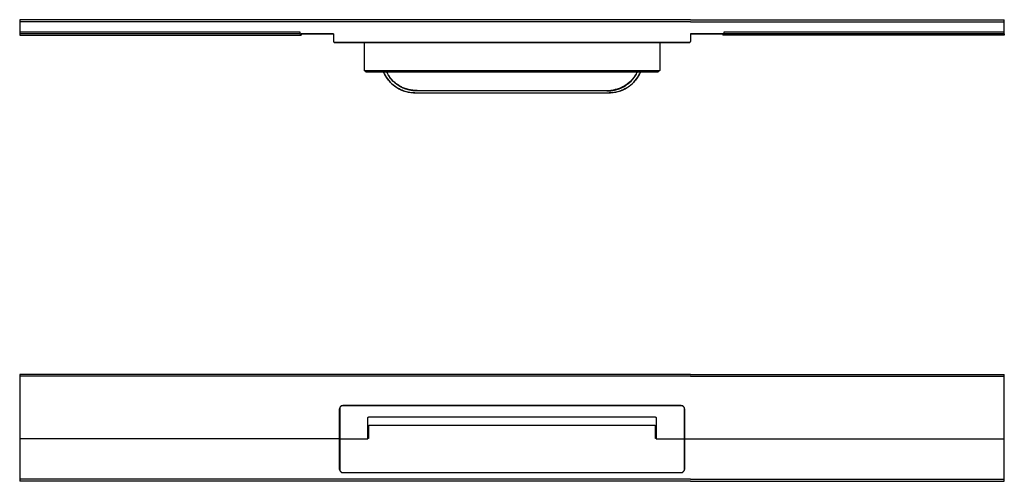
# Model space of a CAD drawing. Units: millimetres. Extents: x -401 to 900, y -194 to 152.
# Drawn here: x 200 to 900, y -176 to 152 of the extents above; entities that cross this region are included whole.
import ezdxf

# ---------------------------------------------------------------- set-up
doc = ezdxf.new("R2010")
doc.units = ezdxf.units.MM
doc.header["$MEASUREMENT"] = 0

# ---------------------------------------------------------------- blocks, each defined once
blk = doc.blocks.new('A$C16CC794C')
at = {"extrusion": (0, 1, -2.22045e-16)}
for p, q in [((245.01, 35.88, -48.86), (245.01, 15.88, -48.86)), ((454.99, 35.88, -48.86), (454.99, 15.88, -48.86)), ((246.01, 14.88, -48.86), (245.01, 15.88, -48.86)), ((454.99, 15.88, -48.86), (453.99, 14.88, -48.86))]:
    blk.add_line(p, q, dxfattribs=at)
for points, degree in [([(0, 51.98, -48.86), (0, 50.58, -48.86)], 1), ([(223, 51.98, -48.86), (0, 51.98, -48.86)], 1), ([(223, 50.58, -48.86), (0, 50.58, -48.86)], 1), ([(0, 50.58, -48.86), (0, 46.94, -48.86), (0, 43.3, -48.86)], 2), ([(477, 51.98, -48.86), (223, 51.98, -48.86)], 1), ([(477, 50.58, -48.86), (223, 50.58, -48.86)], 1), ([(477, 51.98, -48.86), (700, 51.98, -48.86)], 1), ([(477, 50.58, -48.86), (700, 50.58, -48.86)], 1), ([(700, 50.58, -48.86), (700, 51.98, -48.86)], 1), ([(700, 43.3, -48.86), (700, 46.94, -48.86), (700, 50.58, -48.86)], 2), ([(0, 43.3, -48.86), (199.2, 43.3, -48.86)], 1), ([(0, 43.3, -48.86), (0, 41.89, -48.86)], 1), ([(199.2, 43.3, -48.86), (199.2, 41.89, -48.86)], 1), ([(500.8, 41.89, -48.86), (500.8, 43.3, -48.86)], 1), ([(500.8, 43.3, -48.86), (700, 43.3, -48.86)], 1), ([(700, 41.89, -48.86), (700, 43.3, -48.86)], 1), ([(199.2, 41.89, -48.86), (0, 41.89, -48.86)], 1), ([(0, 41.89, -48.86), (0, 41.64, -48.86), (0, 41.39, -48.86)], 2), ([(0, 40.89, -48.86), (200, 40.89, -48.86)], 1), ([(199.2, 41.89, -48.86), (223, 41.89, -48.86)], 1), ([(223, 41.89, -48.86), (200, 41.89, -48.86)], 1), ([(200, 41.89, -48.86), (200, 41.64, -48.86), (200, 41.39, -48.86)], 2), ([(223, 41.89, -48.86), (223, 36.39, -48.86)], 1), ([(223, 36.39, -48.86), (223.5, 35.89, -48.86)], 1), ([(223.5, 35.89, -48.86), (476.5, 35.89, -48.86)], 1), ([(223.5, 35.88, -48.86), (223.5, 35.89, -48.86)], 1), ([(476.5, 35.88, -48.86), (223.5, 35.88, -48.86)], 1), ([(476.5, 35.89, -48.86), (477, 36.39, -48.86)], 1), ([(476.5, 35.88, -48.86), (476.5, 35.89, -48.86)], 1), ([(500.8, 41.89, -48.86), (477, 41.89, -48.86)], 1), ([(477, 41.89, -48.86), (500, 41.89, -48.86)], 1), ([(477, 41.89, -48.86), (477, 36.39, -48.86)], 1), ([(500, 41.89, -48.86), (500, 41.64, -48.86), (500, 41.39, -48.86)], 2), ([(700, 40.89, -48.86), (500, 40.89, -48.86)], 1), ([(700, 41.89, -48.86), (500.8, 41.89, -48.86)], 1), ([(700, 41.89, -48.86), (700, 41.64, -48.86), (700, 41.39, -48.86)], 2), ([(267.76, 15.88, -48.86), (432.24, 15.88, -48.86)], 1), ([(267.77, 14.88, -48.86), (432.23, 14.88, -48.86)], 1), ([(280.81, 0.01, -48.86), (350, 0.01, -48.86)], 1), ([(282.66, 1.61, -48.86), (417.34, 1.61, -48.86)], 1), ([(350, 1.38, -48.86), (282.66, 1.38, -48.86)], 1), ([(417.34, 1.38, -48.86), (350, 1.38, -48.86)], 1), ([(350, 0.01, -48.86), (419.19, 0.01, -48.86)], 1), ([(280.81, 0, -48.86), (419.19, 0, -48.86)], 1)]:
    blk.add_open_spline(points, degree=degree)
for points, weights in [([(0, 41.39, -48.86), (0, 40.89, -48.86), (0, 40.89, -48.86)], [1, 0.707108237256, 1]), ([(200, 41.39, -48.86), (200, 40.89, -48.86), (200, 40.89, -48.86)], [1, 0.707108237256, 1]), ([(500, 41.39, -48.86), (500, 40.89, -48.86), (500, 40.89, -48.86)], [1, 0.707108237256, 1]), ([(700, 41.39, -48.86), (700, 40.89, -48.86), (700, 40.89, -48.86)], [1, 0.707108237256, 1]), ([(245.01, 15.88, -48.86), (245.01, 15.88, -48.86), (267.76, 15.88, -48.86)], [1, 0.710731859957, 1]), ([(246.01, 14.88, -48.86), (246.01, 14.88, -48.86), (267.77, 14.88, -48.86)], [1, 0.710814054805, 1]), ([(432.23, 14.88, -48.86), (453.99, 14.88, -48.86), (453.99, 14.88, -48.86)], [1, 0.710814054834, 1]), ([(432.24, 15.88, -48.86), (454.99, 15.88, -48.86), (454.99, 15.88, -48.86)], [1, 0.710731859985, 1]), ([(282.66, 1.61, -48.86), (279.85, 1.61, -48.86), (277.11, 2.2, -48.86)], [1, 0.992834816999, 1]), ([(282.66, 1.38, -48.86), (279.85, 1.38, -48.86), (277.11, 1.97, -48.86)], [1, 0.992833898231, 1]), ([(417.34, 1.61, -48.86), (420.15, 1.61, -48.86), (422.89, 2.2, -48.86)], [1, 0.99283345512, 1]), ([(417.34, 1.38, -48.86), (420.15, 1.38, -48.86), (422.89, 1.97, -48.86)], [1, 0.992834086105, 1])]:
    blk.add_rational_spline(points, weights, degree=2)
for points, knots in [([(258.75, 14.88, -48.86), (258.91, 14.49, -48.86), (259.08, 14.11, -48.86), (260.08, 11.96, -48.86), (261.13, 10.29, -48.86), (263.62, 7.25, -48.86), (265.05, 5.89, -48.86), (268.45, 3.35, -48.86), (270.47, 2.27, -48.86), (275.02, 0.57, -48.86), (277.57, 0.1, -48.86), (280.3, 0, -48.86), (280.55, 0, -48.86), (280.81, 0, -48.86)], [-29.158779, -29.158779, -29.158779, -29.158779, -27.890163, -27.890163, -22.063978, -22.063978, -16.237793, -16.237793, -9.246371, -9.246371, -0.856665, -0.856665, 0, 0, 0, 0]), ([(280.81, 0.01, -48.86), (279.26, 0.02, -48.86), (277.72, 0.17, -48.86), (274.7, 0.77, -48.86), (273.23, 1.22, -48.86), (270.42, 2.37, -48.86), (269.08, 3.07, -48.86), (266.57, 4.71, -48.86), (265.41, 5.64, -48.86), (263.27, 7.69, -48.86), (262.3, 8.82, -48.86), (260.58, 11.23, -48.86), (259.83, 12.52, -48.86), (259.05, 14.2, -48.86), (258.91, 14.54, -48.86), (258.77, 14.88, -48.86)], [0, 0, 0, 0, 4.618941, 4.618941, 9.237883, 9.237883, 13.856824, 13.856824, 18.475766, 18.475766, 23.094707, 23.094707, 27.713649, 27.713649, 28.856718, 28.856718, 28.856718, 28.856718]), ([(277.11, 1.97, -48.86), (275.95, 2.22, -48.86), (274.81, 2.56, -48.86), (272.28, 3.5, -48.86), (270.93, 4.15, -48.86), (268.38, 5.7, -48.86), (267.2, 6.6, -48.86), (265.04, 8.61, -48.86), (264.06, 9.72, -48.86), (262.37, 12.12, -48.86), (261.65, 13.41, -48.86), (261.04, 14.8, -48.86), (261.03, 14.84, -48.86), (261.01, 14.88, -48.86)], [5.622982, 5.622982, 5.622982, 5.622982, 9.237883, 9.237883, 13.856824, 13.856824, 18.475766, 18.475766, 23.094707, 23.094707, 27.713649, 27.713649, 27.85307, 27.85307, 27.85307, 27.85307]), ([(277.11, 2.2, -48.86), (276.11, 2.42, -48.86), (275.12, 2.7, -48.86), (273.18, 3.37, -48.86), (272.24, 3.76, -48.86), (268.74, 5.51, -48.86), (266.42, 7.27, -48.86), (263.59, 10.49, -48.86), (262.76, 11.66, -48.86), (261.7, 13.55, -48.86), (261.37, 14.21, -48.86), (261.07, 14.88, -48.86)], [-31.163554, -31.163554, -31.163554, -31.163554, -28.047199, -28.047199, -24.930843, -24.930843, -15.997671, -15.997671, -11.51012, -11.51012, -9.201334, -9.201334, -9.201334, -9.201334]), ([(441.23, 14.88, -48.86), (441.09, 14.54, -48.86), (440.95, 14.2, -48.86), (440.17, 12.52, -48.86), (439.42, 11.23, -48.86), (437.7, 8.82, -48.86), (436.73, 7.69, -48.86), (435.13, 6.15, -48.86), (434.57, 5.66, -48.86), (433.41, 4.73, -48.86), (432.8, 4.3, -48.86), (430.92, 3.07, -48.86), (429.58, 2.37, -48.86), (426.77, 1.22, -48.86), (425.3, 0.77, -48.86), (422.28, 0.17, -48.86), (420.74, 0.02, -48.86), (419.19, 0.01, -48.86)], [-28.856927, -28.856927, -28.856927, -28.856927, -27.71369, -27.71369, -23.094741, -23.094741, -18.475793, -18.475793, -16.166319, -16.166319, -13.856845, -13.856845, -9.237897, -9.237897, -4.618948, -4.618948, 0, 0, 0, 0]), ([(419.19, 0, -48.86), (419.45, 0, -48.86), (419.7, 0, -48.86), (422.43, 0.1, -48.86), (424.98, 0.57, -48.86), (429.53, 2.27, -48.86), (431.55, 3.35, -48.86), (434.95, 5.89, -48.86), (436.38, 7.25, -48.86), (438.87, 10.29, -48.86), (439.92, 11.96, -48.86), (440.92, 14.11, -48.86), (441.09, 14.49, -48.86), (441.25, 14.88, -48.86)], [-33.716348, -33.716348, -33.716348, -33.716348, -32.859683, -32.859683, -24.469977, -24.469977, -17.478555, -17.478555, -11.65237, -11.65237, -5.826185, -5.826185, -4.557569, -4.557569, -4.557569, -4.557569]), ([(438.93, 14.88, -48.86), (438.48, 13.86, -48.86), (437.96, 12.87, -48.86), (436.25, 10.2, -48.86), (434.88, 8.64, -48.86), (431.43, 5.67, -48.86), (429.25, 4.37, -48.86), (425.95, 3.05, -48.86), (424.97, 2.72, -48.86), (423.62, 2.37, -48.86), (423.25, 2.28, -48.86), (422.89, 2.2, -48.86)], [-21.958277, -21.958277, -21.958277, -21.958277, -18.465319, -18.465319, -12.004451, -12.004451, -4.25141, -4.25141, -1.135637, -1.135637, 0, 0, 0, 0]), ([(422.89, 1.97, -48.86), (424.05, 2.22, -48.86), (425.19, 2.56, -48.86), (427.72, 3.5, -48.86), (429.07, 4.15, -48.86), (430.98, 5.32, -48.86), (431.59, 5.73, -48.86), (432.78, 6.63, -48.86), (433.34, 7.1, -48.86), (434.96, 8.61, -48.86), (435.94, 9.72, -48.86), (437.63, 12.12, -48.86), (438.35, 13.4, -48.86), (438.96, 14.8, -48.86), (438.97, 14.84, -48.86), (438.99, 14.88, -48.86)], [5.622951, 5.622951, 5.622951, 5.622951, 9.237897, 9.237897, 13.856845, 13.856845, 16.166319, 16.166319, 18.475793, 18.475793, 23.094741, 23.094741, 27.71369, 27.71369, 27.853285, 27.853285, 27.853285, 27.853285])]:
    blk.add_open_spline(points, degree=3, knots=knots)
blk = doc.blocks.new('A$C0F0E446B')
for p, q in [((227.3, 30.11), (0, 30.11)), ((472.7, 30.11), (700, 30.11))]:
    blk.add_line(p, q)
for points, degree in [([(0, 76), (0, 74.6)], 1), ([(223, 76), (0, 76)], 1), ([(223, 74.6), (0, 74.6)], 1), ([(0, 74.6), (0, 66.1), (0, 57.6)], 2), ([(477, 76), (223, 76)], 1), ([(477, 74.6), (223, 74.6)], 1), ([(477, 76), (700, 76)], 1), ([(477, 74.6), (700, 74.6)], 1), ([(700, 74.6), (700, 76)], 1), ([(700, 57.6), (700, 66.1), (700, 74.6)], 2), ([(0, 57.39), (0, 43.75), (0, 30.11)], 2), ([(700, 30.11), (700, 43.75), (700, 57.39)], 2), ([(227.3, 51.01), (227.3, 51.38), (227.37, 51.74), (227.5, 52.08)], 3), ([(227.3, 30.11), (227.3, 40.56), (227.3, 51.01)], 2), ([(228.9, 53.8), (227.5, 52.41)], 1), ([(227.5, 52.41), (227.5, 30.11)], 1), ([(227.5, 52.41), (227.5, 52.41)], 1), ([(228.9, 53.8), (471.1, 53.8)], 1), ([(228.9, 53.8), (228.9, 53.8)], 1), ([(230.3, 54), (350, 54), (469.7, 54)], 2), ([(472.5, 52.41), (471.1, 53.8)], 1), ([(471.1, 53.8), (471.1, 53.8)], 1), ([(472.5, 52.41), (472.5, 30.11)], 1), ([(472.5, 52.41), (472.5, 52.41)], 1), ([(472.5, 52.08), (472.63, 51.74), (472.7, 51.38), (472.7, 51.01)], 3), ([(472.7, 51.01), (472.7, 40.56), (472.7, 30.11)], 2), ([(247.5, 30.11), (247.5, 44.84)], 1), ([(248.5, 45.83), (451.5, 45.83)], 1), ([(452.5, 44.84), (452.5, 30.11)], 1), ([(248.5, 39.85), (248, 39.35)], 1), ([(248, 39.35), (248, 34.86), (248, 30.37)], 2), ([(248.5, 39.85), (451.5, 39.85)], 1), ([(452, 39.35), (451.5, 39.85)], 1), ([(452, 30.37), (452, 34.86), (452, 39.35)], 2), ([(0, 29.89), (0, 15.7), (0, 1.52)], 2), ([(227.3, 8.99), (227.3, 19.44), (227.3, 29.89)], 2), ([(227.5, 30.11), (247.5, 30.11)], 1), ([(227.5, 30.11), (227.5, 18.85), (227.5, 7.59)], 2), ([(248, 30.37), (247.5, 30.37)], 1), ([(452.5, 30.37), (452, 30.37)], 1), ([(452.5, 30.11), (472.5, 30.11)], 1), ([(472.5, 30.11), (472.5, 18.85), (472.5, 7.59)], 2), ([(472.7, 29.89), (472.7, 19.44), (472.7, 8.99)], 2), ([(700, 1.52), (700, 15.7), (700, 29.89)], 2), ([(227.5, 7.92), (227.37, 8.26), (227.3, 8.62), (227.3, 8.99)], 3), ([(227.5, 7.59), (228.9, 6.2)], 1), ([(227.5, 7.59), (227.5, 7.59)], 1), ([(471.1, 6.2), (472.5, 7.59)], 1), ([(472.7, 8.99), (472.7, 8.62), (472.63, 8.26), (472.5, 7.92)], 3), ([(472.5, 7.59), (472.5, 7.59)], 1), ([(0, 1.52), (0, 0)], 1), ([(223, 1.52), (0, 1.52)], 1), ([(223, 0), (0, 0)], 1), ([(477, 1.52), (223, 1.52)], 1), ([(477, 0), (223, 0)], 1), ([(228.9, 6.2), (228.9, 6.2)], 1), ([(228.9, 6.2), (471.1, 6.2)], 1), ([(469.7, 6), (350, 6), (230.3, 6)], 2), ([(471.1, 6.2), (471.1, 6.2)], 1), ([(477, 1.52), (700, 1.52)], 1), ([(477, 0), (700, 0)], 1), ([(700, 0), (700, 1.52)], 1)]:
    blk.add_open_spline(points, degree=degree)
for points, weights in [([(0, 57.6), (0, 57.5), (0, 57.39)], [1, 0.999048334494, 1]), ([(700, 57.39), (700, 57.5), (700, 57.6)], [1, 0.999048334494, 1]), ([(0, 30.11), (0, 30), (0, 29.89)], [1, 0.996196502234, 1]), ([(227.3, 29.89), (227.3, 30), (227.3, 30.11)], [1, 0.996196502234, 1]), ([(472.7, 30.11), (472.7, 30), (472.7, 29.89)], [1, 0.996196502234, 1]), ([(700, 29.89), (700, 30), (700, 30.11)], [1, 0.996196502234, 1])]:
    blk.add_rational_spline(points, weights, degree=2)
for points, knots in [([(227.9, 52.81), (227.99, 52.92), (228.08, 53.03), (228.18, 53.12), (228.28, 53.22), (228.38, 53.32), (228.5, 53.4)], [1.9467758, 1.9467758, 1.9467758, 1.9467758, 2.3714, 2.3714, 2.3714, 2.7955169, 2.7955169, 2.7955169, 2.7955169]), ([(229.22, 53.8), (229.38, 53.86), (229.55, 53.91), (229.91, 53.98), (230.1, 54), (230.3, 54)], [3.634443, 3.634443, 3.634443, 3.634443, 4.146396, 4.146396, 4.737108, 4.737108, 4.737108, 4.737108]), ([(469.7, 54), (469.9, 54), (470.09, 53.98), (470.45, 53.91), (470.62, 53.86), (470.78, 53.8)], [0, 0, 0, 0, 0.590714, 0.590714, 1.102689, 1.102689, 1.102689, 1.102689]), ([(471.5, 53.4), (471.62, 53.32), (471.72, 53.22), (471.82, 53.12), (471.92, 53.03), (472.01, 52.92), (472.1, 52.81)], [1.9415156, 1.9415156, 1.9415156, 1.9415156, 2.3657143, 2.3657143, 2.3657143, 2.7904205, 2.7904205, 2.7904205, 2.7904205]), ([(247.5, 44.84), (247.5, 45.1), (247.61, 45.35), (247.79, 45.54), (247.89, 45.63), (248, 45.71), (248.18, 45.78), (248.24, 45.8), (248.37, 45.82), (248.43, 45.83), (248.5, 45.83)], [0, 0, 0, 0, 0.80577, 0.80577, 0.80577, 1.200536, 1.200536, 1.397443, 1.397443, 1.59435, 1.59435, 1.59435, 1.59435]), ([(451.5, 45.83), (451.57, 45.83), (451.63, 45.82), (451.76, 45.8), (451.82, 45.78), (452, 45.71), (452.11, 45.63), (452.39, 45.35), (452.5, 45.1), (452.5, 44.84)], [0, 0, 0, 0, 0.197954, 0.197954, 0.395908, 0.395908, 0.792774, 0.792774, 1.594279, 1.594279, 1.594279, 1.594279]), ([(228.5, 6.6), (228.38, 6.68), (228.28, 6.78), (228.18, 6.88), (228.08, 6.97), (227.99, 7.08), (227.9, 7.19)], [1.9419265, 1.9419265, 1.9419265, 1.9419265, 2.36568, 2.36568, 2.36568, 2.7899404, 2.7899404, 2.7899404, 2.7899404]), ([(472.1, 7.19), (472.01, 7.08), (471.92, 6.97), (471.82, 6.88), (471.72, 6.78), (471.62, 6.68), (471.5, 6.6)], [1.946482, 1.946482, 1.946482, 1.946482, 2.3714251, 2.3714251, 2.3714251, 2.7958605, 2.7958605, 2.7958605, 2.7958605]), ([(230.3, 6), (230.1, 6), (229.91, 6.02), (229.55, 6.09), (229.38, 6.14), (229.23, 6.2)], [0, 0, 0, 0, 0.590705, 0.590705, 1.102562, 1.102562, 1.102562, 1.102562]), ([(470.78, 6.2), (470.62, 6.14), (470.45, 6.09), (470.09, 6.02), (469.9, 6), (469.7, 6)], [3.634402, 3.634402, 3.634402, 3.634402, 4.146439, 4.146439, 4.737158, 4.737158, 4.737158, 4.737158])]:
    blk.add_open_spline(points, degree=3, knots=knots)

msp = doc.modelspace()

# ---------------------------------------------------------------- block references
for name, p in [('A$C16CC794C', (200, 100, 48.86)), ('A$C0F0E446B', (200, -176))]:
    msp.add_blockref(name, p)

doc.saveas('drawing.dxf')
